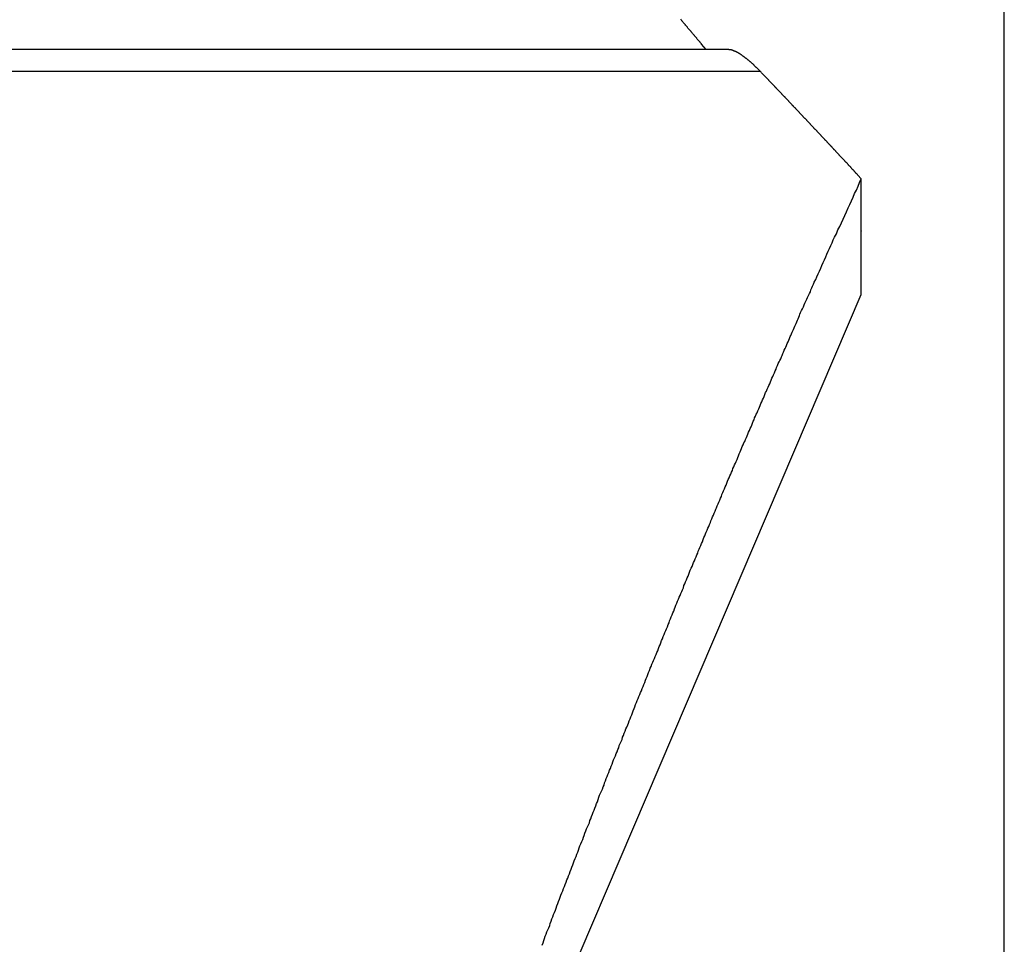
# Model space of a CAD drawing. Extents: x -67 to 67, y -56 to 56.
# Drawn here: x -38 to -37, y 19 to 20 of the extents above; entities that cross this region are included whole.
import ezdxf

# ---------------------------------------------------------------- set-up
doc = ezdxf.new("R2010")
doc.units = 0
doc.layers.get('0').update_dxf_attribs({"linetype": 'CONTINUOUS'})

msp = doc.modelspace()

# ---------------------------------------------------------------- linework, layer by layer
at = {"color": 0}
for points in [[(-36.8694, -44.0083), (-36.8694, 52.4892)], [(-36.8694, -44.0083), (-36.8694, 52.4892)], [(-36.8694, -44.0083), (-36.8694, 52.4892)], [(-36.8694, -44.0083), (-36.8694, 52.4892)], [(-36.8694, -44.0083), (-36.8694, 52.4892)], [(-36.8694, -44.0083), (-36.8694, 52.4892)], [(-36.8694, -44.0083), (-36.8694, 52.4892)], [(-36.8694, -44.0083), (-36.8694, 52.4892)], [(-36.8694, -44.0083), (-36.8694, 52.4892)], [(-36.8694, -44.0083), (-36.8694, 52.4892)], [(-36.8694, -44.0083), (-36.8694, 52.4892)], [(-36.8694, -44.0083), (-36.8694, 52.4892)], [(-36.8694, -44.0083), (-36.8694, 52.4892)], [(-36.8694, -44.0083), (-36.8694, 52.4892)], [(-36.8694, -44.0083), (-36.8694, 52.4892)], [(-36.8694, -44.0083), (-36.8694, 52.4892)], [(-36.8694, -44.0083), (-36.8694, 52.4892)], [(-36.8694, -44.0083), (-36.8694, 52.4892)], [(-36.8694, -44.0083), (-36.8694, 52.4892)], [(-36.8694, -44.0083), (-36.8694, 52.4892)], [(-36.8694, -44.0083), (-36.8694, 52.4892)], [(-37.1542, 19.9495), (-37.1586, 19.9547), (-37.1586, 19.9547), (-37.1586, 19.955), (-37.1589, 19.9553), (-37.1592, 19.9556), (-37.1595, 19.9559), (-37.1598, 19.9562), (-37.1601, 19.9565), (-37.1604, 19.9568), (-37.1607, 19.9573), (-37.161, 19.9576), (-37.1613, 19.9579), (-37.1616, 19.9582), (-37.1619, 19.9585), (-37.1622, 19.9588), (-37.1625, 19.9591), (-37.1628, 19.9594), (-37.1631, 19.96), (-37.1631, 19.96), (-37.1631, 19.9603), (-37.1634, 19.9606), (-37.1637, 19.9609), (-37.164, 19.9612), (-37.1643, 19.9615), (-37.1646, 19.9618), (-37.1649, 19.9621), (-37.1652, 19.9626), (-37.1654, 19.9629), (-37.1657, 19.9632), (-37.166, 19.9635), (-37.1663, 19.9638), (-37.1666, 19.9641), (-37.1669, 19.9644), (-37.1672, 19.9647), (-37.1675, 19.9653), (-37.1675, 19.9653), (-37.1675, 19.9656), (-37.1678, 19.9659), (-37.1681, 19.9662), (-37.1684, 19.9665), (-37.1687, 19.9668), (-37.169, 19.9671), (-37.1693, 19.9674), (-37.1696, 19.9678), (-37.1699, 19.9681), (-37.1702, 19.9684), (-37.1705, 19.9687), (-37.1708, 19.969), (-37.1711, 19.9693), (-37.1714, 19.9696), (-37.1717, 19.9699), (-37.172, 19.9705), (-37.172, 19.9705), (-37.172, 19.9708), (-37.1723, 19.9711), (-37.1726, 19.9714), (-37.1729, 19.9717), (-37.1732, 19.972), (-37.1735, 19.9723), (-37.1738, 19.9726), (-37.1741, 19.9731), (-37.1743, 19.9734), (-37.1746, 19.9737), (-37.1749, 19.974), (-37.1752, 19.9743), (-37.1755, 19.9746), (-37.1758, 19.9749), (-37.1761, 19.9752), (-37.1764, 19.9758), (-37.1764, 19.9758), (-37.1764, 19.9761), (-37.1767, 19.9764), (-37.177, 19.9767), (-37.1773, 19.977), (-37.1776, 19.9773), (-37.1779, 19.9776), (-37.1782, 19.9779), (-37.1785, 19.9784)], [(-37.1327, 19.9494), (-51.9429, 19.9494)], [(-37.1327, 19.9494), (-51.9429, 19.9494)], [(-37.1327, 19.9494), (-51.9429, 19.9494)], [(-37.1327, 19.9494), (-51.9429, 19.9494)], [(-37.1327, 19.9494), (-51.9429, 19.9494)], [(-37.1327, 19.9494), (-51.9429, 19.9494)], [(-37.1327, 19.9494), (-51.9429, 19.9494)], [(-37.1327, 19.9494), (-51.9429, 19.9494)], [(-37.1327, 19.9494), (-51.9429, 19.9494)], [(-37.1327, 19.9494), (-51.9429, 19.9494)], [(-37.1327, 19.9494), (-51.9429, 19.9494)], [(-37.1327, 19.9494), (-51.9429, 19.9494)], [(-37.1327, 19.9494), (-51.9429, 19.9494)], [(-37.1327, 19.9494), (-51.9429, 19.9494)], [(-37.1327, 19.9494), (-51.9429, 19.9494)], [(-37.1327, 19.9494), (-51.9429, 19.9494)], [(-37.1327, 19.9494), (-51.9429, 19.9494)], [(-37.1327, 19.9494), (-51.9429, 19.9494)], [(-37.1327, 19.9494), (-51.9429, 19.9494)], [(-37.1327, 19.9494), (-51.9429, 19.9494)], [(-37.1327, 19.9494), (-51.9429, 19.9494)], [(-37.1542, 19.9495), (-37.1542, 19.9495)], [(-37.1541, 19.9494), (-37.1542, 19.9495)], [(-37.1541, 19.9494), (-37.1542, 19.9495)], [(-37.1541, 19.9494), (-37.1542, 19.9495)], [(-37.1541, 19.9494), (-37.1542, 19.9495)], [(-37.1541, 19.9494), (-37.1542, 19.9495)], [(-37.1541, 19.9494), (-37.1542, 19.9495)], [(-37.1541, 19.9494), (-37.1542, 19.9495)], [(-37.1541, 19.9494), (-37.1542, 19.9495)], [(-37.1541, 19.9494), (-37.1542, 19.9495)], [(-37.1541, 19.9494), (-37.1542, 19.9495)], [(-37.1541, 19.9494), (-37.1542, 19.9495)], [(-37.1541, 19.9494), (-37.1542, 19.9495)], [(-37.1541, 19.9494), (-37.1542, 19.9495)], [(-37.1541, 19.9494), (-37.1542, 19.9495)], [(-37.1541, 19.9494), (-37.1542, 19.9495)], [(-37.1541, 19.9494), (-37.1542, 19.9495)], [(-37.1541, 19.9494), (-37.1542, 19.9495)], [(-37.1541, 19.9494), (-37.1542, 19.9495)], [(-37.1541, 19.9494), (-37.1542, 19.9495)], [(-37.1541, 19.9494), (-37.1542, 19.9495)], [(-37.1541, 19.9494), (-37.1542, 19.9495)], [(-37.1541, 19.9494), (-37.1541, 19.9494)], [(-37.1024, 19.9285), (-37.1036, 19.9297), (-37.1036, 19.9297), (-37.1036, 19.9297), (-37.1036, 19.9297), (-37.1036, 19.9297), (-37.1039, 19.93), (-37.1039, 19.93), (-37.1039, 19.93), (-37.1039, 19.93), (-37.1042, 19.9303), (-37.1042, 19.9303), (-37.1042, 19.9303), (-37.1042, 19.9303), (-37.1045, 19.9306), (-37.1045, 19.9306), (-37.1045, 19.9307), (-37.1045, 19.9307), (-37.1048, 19.931), (-37.1048, 19.931), (-37.1048, 19.931), (-37.1048, 19.931), (-37.1048, 19.931), (-37.1051, 19.9313), (-37.1051, 19.9313), (-37.1051, 19.9313), (-37.1051, 19.9313), (-37.1054, 19.9316), (-37.1054, 19.9316), (-37.1054, 19.9316), (-37.1054, 19.9316), (-37.1057, 19.9319), (-37.1057, 19.9319), (-37.1058, 19.9319), (-37.1058, 19.9319), (-37.1061, 19.9322), (-37.1061, 19.9322), (-37.1061, 19.9322), (-37.1061, 19.9322), (-37.1061, 19.9322), (-37.1064, 19.9325), (-37.1064, 19.9325), (-37.1064, 19.9325), (-37.1064, 19.9325), (-37.1067, 19.9328), (-37.1067, 19.9328), (-37.1067, 19.9328), (-37.1067, 19.9328), (-37.107, 19.9331), (-37.107, 19.9331), (-37.107, 19.9331), (-37.107, 19.9331), (-37.1073, 19.9334), (-37.1073, 19.9334), (-37.1073, 19.9334), (-37.1073, 19.9334), (-37.1073, 19.9334), (-37.1076, 19.9337), (-37.1076, 19.9337), (-37.1076, 19.9337), (-37.1076, 19.9337), (-37.1079, 19.934), (-37.1079, 19.934), (-37.1079, 19.934), (-37.1079, 19.934), (-37.1082, 19.9343), (-37.1082, 19.9343), (-37.1082, 19.9343), (-37.1082, 19.9343), (-37.1085, 19.9346), (-37.1085, 19.9346), (-37.1085, 19.9346), (-37.1085, 19.9346), (-37.1085, 19.9346), (-37.1088, 19.9348), (-37.1088, 19.9348), (-37.1088, 19.9348), (-37.1088, 19.9348), (-37.1091, 19.9351), (-37.1091, 19.9351), (-37.1091, 19.9351), (-37.1091, 19.9351), (-37.1094, 19.9354), (-37.1094, 19.9354), (-37.1094, 19.9354), (-37.1094, 19.9354), (-37.1097, 19.9357), (-37.1097, 19.9357), (-37.1097, 19.9357), (-37.1097, 19.9357), (-37.1097, 19.9357), (-37.11, 19.9359), (-37.11, 19.9359), (-37.11, 19.9359), (-37.11, 19.9359), (-37.1103, 19.9362), (-37.1103, 19.9362), (-37.1103, 19.9362), (-37.1103, 19.9362), (-37.1106, 19.9365), (-37.1106, 19.9365), (-37.1107, 19.9365), (-37.1107, 19.9365), (-37.111, 19.9368), (-37.111, 19.9368), (-37.111, 19.9368), (-37.111, 19.9368), (-37.111, 19.9368), (-37.1112, 19.937), (-37.1112, 19.937), (-37.1112, 19.937), (-37.1112, 19.937), (-37.1115, 19.9373), (-37.1115, 19.9373), (-37.1115, 19.9373), (-37.1115, 19.9373), (-37.1118, 19.9376), (-37.1118, 19.9376), (-37.1118, 19.9376), (-37.1118, 19.9376), (-37.1121, 19.9379), (-37.1121, 19.9379), (-37.1121, 19.9379), (-37.1121, 19.9379), (-37.1121, 19.9379), (-37.1124, 19.938), (-37.1124, 19.938), (-37.1124, 19.938), (-37.1124, 19.938), (-37.1127, 19.9383), (-37.1127, 19.9383), (-37.1127, 19.9383), (-37.1127, 19.9383), (-37.113, 19.9386), (-37.113, 19.9386), (-37.113, 19.9386), (-37.113, 19.9386), (-37.1133, 19.9389), (-37.1133, 19.9389), (-37.1133, 19.9389), (-37.1133, 19.9389), (-37.1133, 19.9389), (-37.1136, 19.9389), (-37.1136, 19.9389), (-37.1136, 19.9389), (-37.1136, 19.9389), (-37.1139, 19.9392), (-37.1139, 19.9392), (-37.1139, 19.9392), (-37.1139, 19.9392), (-37.1142, 19.9395), (-37.1142, 19.9395), (-37.1142, 19.9395), (-37.1142, 19.9395), (-37.1145, 19.9398), (-37.1145, 19.9398), (-37.1145, 19.9398), (-37.1145, 19.9398), (-37.1145, 19.9398), (-37.1147, 19.9399), (-37.1147, 19.9399), (-37.1147, 19.9399), (-37.1147, 19.9399), (-37.115, 19.9402), (-37.115, 19.9402), (-37.115, 19.9402), (-37.115, 19.9402), (-37.1153, 19.9405), (-37.1153, 19.9405), (-37.1153, 19.9405), (-37.1153, 19.9405), (-37.1156, 19.9408), (-37.1156, 19.9408), (-37.1156, 19.9408), (-37.1156, 19.9408), (-37.1156, 19.9408), (-37.1159, 19.9408), (-37.1159, 19.9408), (-37.1159, 19.9408), (-37.1159, 19.9408), (-37.1162, 19.9411), (-37.1162, 19.9411), (-37.1162, 19.9411), (-37.1162, 19.9411), (-37.1165, 19.9414), (-37.1165, 19.9414), (-37.1165, 19.9414), (-37.1165, 19.9414), (-37.1168, 19.9417), (-37.1168, 19.9417), (-37.1168, 19.9417), (-37.1168, 19.9417), (-37.1168, 19.9417), (-37.117, 19.9417), (-37.117, 19.9417), (-37.117, 19.9417), (-37.117, 19.9417), (-37.1173, 19.942), (-37.1173, 19.942), (-37.1173, 19.942), (-37.1173, 19.942), (-37.1176, 19.9422), (-37.1176, 19.9422), (-37.1176, 19.9422), (-37.1176, 19.9422), (-37.1179, 19.9425), (-37.1179, 19.9425), (-37.1179, 19.9425), (-37.1179, 19.9425), (-37.1179, 19.9425), (-37.1181, 19.9425), (-37.1181, 19.9425), (-37.1181, 19.9425), (-37.1181, 19.9425), (-37.1184, 19.9428), (-37.1184, 19.9428), (-37.1184, 19.9428), (-37.1184, 19.9428), (-37.1187, 19.943), (-37.1187, 19.943), (-37.1187, 19.943), (-37.1187, 19.943), (-37.119, 19.9433), (-37.119, 19.9433), (-37.119, 19.9433), (-37.119, 19.9433), (-37.119, 19.9433), (-37.1191, 19.9433), (-37.1191, 19.9433), (-37.1191, 19.9433), (-37.1191, 19.9433), (-37.1194, 19.9436), (-37.1194, 19.9436), (-37.1194, 19.9436), (-37.1194, 19.9436), (-37.1197, 19.9437), (-37.1197, 19.9437), (-37.1197, 19.9437), (-37.1197, 19.9437), (-37.12, 19.944), (-37.12, 19.944), (-37.12, 19.944), (-37.12, 19.944), (-37.12, 19.944), (-37.1202, 19.944), (-37.1202, 19.944), (-37.1202, 19.944), (-37.1202, 19.944), (-37.1205, 19.9443), (-37.1205, 19.9443), (-37.1205, 19.9443), (-37.1205, 19.9443), (-37.1208, 19.9444), (-37.1208, 19.9444), (-37.1208, 19.9444), (-37.1208, 19.9444), (-37.1211, 19.9447), (-37.1211, 19.9447), (-37.1211, 19.9447), (-37.1211, 19.9447), (-37.1211, 19.9447), (-37.1212, 19.9447), (-37.1212, 19.9447), (-37.1212, 19.9447), (-37.1212, 19.9447), (-37.1215, 19.945), (-37.1215, 19.945), (-37.1215, 19.945), (-37.1215, 19.945), (-37.1218, 19.9451), (-37.1218, 19.9451), (-37.1218, 19.9451), (-37.1218, 19.9451), (-37.1221, 19.9454), (-37.1221, 19.9454), (-37.1221, 19.9454), (-37.1221, 19.9454), (-37.1221, 19.9454), (-37.1222, 19.9454), (-37.1222, 19.9454), (-37.1222, 19.9454), (-37.1222, 19.9454), (-37.1225, 19.9457), (-37.1225, 19.9457), (-37.1225, 19.9457), (-37.1225, 19.9457), (-37.1228, 19.9457), (-37.1228, 19.9457), (-37.1228, 19.9457), (-37.1228, 19.9457), (-37.1231, 19.946), (-37.1231, 19.946), (-37.1231, 19.946), (-37.1231, 19.946), (-37.1231, 19.946), (-37.1232, 19.946), (-37.1232, 19.946), (-37.1232, 19.946), (-37.1232, 19.946), (-37.1235, 19.9463), (-37.1235, 19.9463), (-37.1235, 19.9463), (-37.1235, 19.9463), (-37.1238, 19.9463), (-37.1238, 19.9463), (-37.1238, 19.9463), (-37.1238, 19.9463), (-37.1241, 19.9466), (-37.1241, 19.9466), (-37.1241, 19.9466), (-37.1241, 19.9466), (-37.1241, 19.9466), (-37.1241, 19.9466), (-37.1241, 19.9466), (-37.1241, 19.9466), (-37.1241, 19.9466), (-37.1244, 19.9468), (-37.1244, 19.9468), (-37.1244, 19.9468), (-37.1244, 19.9468), (-37.1247, 19.9468), (-37.1247, 19.9468), (-37.1247, 19.9468), (-37.1247, 19.9468), (-37.125, 19.9471), (-37.125, 19.9471), (-37.125, 19.9471), (-37.125, 19.9471), (-37.125, 19.9471), (-37.125, 19.9471), (-37.125, 19.9471), (-37.125, 19.9471), (-37.125, 19.9471), (-37.1253, 19.9472), (-37.1253, 19.9472), (-37.1253, 19.9472), (-37.1253, 19.9472), (-37.1256, 19.9472), (-37.1256, 19.9472), (-37.1256, 19.9472), (-37.1256, 19.9472), (-37.1259, 19.9475), (-37.1259, 19.9475), (-37.1259, 19.9475), (-37.1259, 19.9475), (-37.1259, 19.9475), (-37.1259, 19.9475), (-37.1259, 19.9475), (-37.1259, 19.9475), (-37.1259, 19.9475), (-37.1262, 19.9476), (-37.1262, 19.9476), (-37.1262, 19.9476), (-37.1262, 19.9476), (-37.1265, 19.9476), (-37.1265, 19.9476), (-37.1265, 19.9476), (-37.1265, 19.9476), (-37.1268, 19.9479), (-37.1268, 19.9479), (-37.1268, 19.9479), (-37.1268, 19.9479), (-37.1268, 19.9479), (-37.1268, 19.9479), (-37.1268, 19.9479), (-37.1268, 19.9479), (-37.1268, 19.9479), (-37.1271, 19.948), (-37.1271, 19.948), (-37.1271, 19.948), (-37.1271, 19.948), (-37.1274, 19.948), (-37.1274, 19.948), (-37.1274, 19.948), (-37.1274, 19.948), (-37.1277, 19.9483), (-37.1277, 19.9483), (-37.1277, 19.9483), (-37.1277, 19.9483), (-37.1277, 19.9483), (-37.1277, 19.9483), (-37.1277, 19.9483), (-37.1277, 19.9483), (-37.1277, 19.9483), (-37.128, 19.9483), (-37.128, 19.9483), (-37.128, 19.9483), (-37.128, 19.9483), (-37.1281, 19.9483), (-37.1281, 19.9483), (-37.1281, 19.9483), (-37.1281, 19.9483), (-37.1284, 19.9486), (-37.1284, 19.9486), (-37.1284, 19.9486), (-37.1284, 19.9486), (-37.1284, 19.9486), (-37.1284, 19.9486), (-37.1284, 19.9486), (-37.1284, 19.9486), (-37.1284, 19.9486), (-37.1287, 19.9486), (-37.1287, 19.9486), (-37.1287, 19.9486), (-37.1287, 19.9486), (-37.1289, 19.9486), (-37.1289, 19.9486), (-37.1289, 19.9486), (-37.1289, 19.9486), (-37.1292, 19.9488), (-37.1292, 19.9488), (-37.1292, 19.9488), (-37.1292, 19.9488), (-37.1292, 19.9488), (-37.1292, 19.9488), (-37.1292, 19.9488), (-37.1292, 19.9488), (-37.1292, 19.9488), (-37.1295, 19.9488), (-37.1295, 19.9488), (-37.1295, 19.9488), (-37.1295, 19.9488), (-37.1297, 19.9488), (-37.1297, 19.9488), (-37.1297, 19.9488), (-37.1297, 19.9488), (-37.13, 19.9491), (-37.13, 19.9491), (-37.13, 19.9491), (-37.13, 19.9491), (-37.13, 19.9491), (-37.1303, 19.9491), (-37.1303, 19.9491), (-37.1303, 19.9491), (-37.1303, 19.9491), (-37.1306, 19.9491), (-37.1306, 19.9491), (-37.1306, 19.9491), (-37.1306, 19.9491), (-37.1309, 19.9491), (-37.1309, 19.9491), (-37.1309, 19.9491), (-37.1309, 19.9491), (-37.1312, 19.9492), (-37.1312, 19.9492), (-37.1312, 19.9492), (-37.1312, 19.9492), (-37.1312, 19.9492), (-37.1315, 19.9492), (-37.1315, 19.9492), (-37.1315, 19.9492), (-37.1315, 19.9492), (-37.1318, 19.9492), (-37.1318, 19.9492), (-37.1318, 19.9492), (-37.1318, 19.9492), (-37.1321, 19.9492), (-37.1321, 19.9492), (-37.1324, 19.9492), (-37.1324, 19.9492), (-37.1327, 19.9494)], [(-37.1327, 19.9494), (-37.1327, 19.9494)], [(-37.1024, 19.9285), (-51.958, 19.9285)], [(-37.1024, 19.9285), (-51.958, 19.9285)], [(-37.1024, 19.9285), (-51.958, 19.9285)], [(-37.1024, 19.9285), (-51.958, 19.9285)], [(-37.1024, 19.9285), (-51.958, 19.9285)], [(-37.1024, 19.9285), (-51.958, 19.9285)], [(-37.1024, 19.9285), (-51.958, 19.9285)], [(-37.1024, 19.9285), (-51.958, 19.9285)], [(-37.1024, 19.9285), (-51.958, 19.9285)], [(-37.1024, 19.9285), (-51.958, 19.9285)], [(-37.1024, 19.9285), (-51.958, 19.9285)], [(-37.1024, 19.9285), (-51.958, 19.9285)], [(-37.1024, 19.9285), (-51.958, 19.9285)], [(-37.1024, 19.9285), (-51.958, 19.9285)], [(-37.1024, 19.9285), (-51.958, 19.9285)], [(-37.1024, 19.9285), (-51.958, 19.9285)], [(-37.1024, 19.9285), (-51.958, 19.9285)], [(-37.1024, 19.9285), (-51.958, 19.9285)], [(-37.1024, 19.9285), (-51.958, 19.9285)], [(-37.1024, 19.9285), (-51.958, 19.9285)], [(-37.1024, 19.9285), (-51.958, 19.9285)], [(-37.0061, 19.8262), (-37.0093, 19.8297), (-37.0093, 19.8297), (-37.0093, 19.8297), (-37.0096, 19.83), (-37.0096, 19.8301), (-37.0099, 19.8304), (-37.0099, 19.8304), (-37.0102, 19.8307), (-37.0105, 19.831), (-37.0108, 19.8313), (-37.0108, 19.8313), (-37.0111, 19.8316), (-37.0114, 19.8319), (-37.0117, 19.8322), (-37.0117, 19.8322), (-37.012, 19.8325), (-37.0123, 19.8328), (-37.0126, 19.8331), (-37.0126, 19.8331), (-37.0126, 19.8331), (-37.0129, 19.8334), (-37.0129, 19.8336), (-37.0132, 19.8339), (-37.0132, 19.8339), (-37.0135, 19.8342), (-37.0138, 19.8345), (-37.0141, 19.8348), (-37.0141, 19.8348), (-37.0144, 19.8351), (-37.0146, 19.8354), (-37.0149, 19.8357), (-37.0149, 19.8357), (-37.0152, 19.836), (-37.0155, 19.8363), (-37.0158, 19.8366), (-37.0158, 19.8366), (-37.0158, 19.8366), (-37.0161, 19.8369), (-37.0161, 19.8371), (-37.0164, 19.8374), (-37.0164, 19.8374), (-37.0167, 19.8377), (-37.017, 19.838), (-37.0173, 19.8383), (-37.0173, 19.8383), (-37.0176, 19.8386), (-37.0178, 19.8389), (-37.0181, 19.8392), (-37.0181, 19.8392), (-37.0184, 19.8395), (-37.0187, 19.8398), (-37.019, 19.8401), (-37.019, 19.8401), (-37.019, 19.8401), (-37.0193, 19.8404), (-37.0193, 19.8406), (-37.0196, 19.8409), (-37.0196, 19.8409), (-37.0199, 19.8412), (-37.0202, 19.8415), (-37.0205, 19.8418), (-37.0205, 19.8418), (-37.0208, 19.8421), (-37.021, 19.8424), (-37.0213, 19.8427), (-37.0213, 19.8427), (-37.0216, 19.843), (-37.0219, 19.8433), (-37.0222, 19.8436), (-37.0222, 19.8436), (-37.0222, 19.8436), (-37.0225, 19.8439), (-37.0225, 19.844), (-37.0228, 19.8443), (-37.0228, 19.8443), (-37.0231, 19.8446), (-37.0234, 19.8449), (-37.0237, 19.8452), (-37.0237, 19.8452), (-37.024, 19.8455), (-37.0243, 19.8458), (-37.0246, 19.8461), (-37.0246, 19.8461), (-37.0249, 19.8464), (-37.0252, 19.8467), (-37.0255, 19.847), (-37.0255, 19.847), (-37.0255, 19.847), (-37.0258, 19.8473), (-37.0258, 19.8475), (-37.0261, 19.8478), (-37.0261, 19.8478), (-37.0264, 19.8481), (-37.0267, 19.8484), (-37.027, 19.8487), (-37.027, 19.8487), (-37.0273, 19.849), (-37.0275, 19.8493), (-37.0278, 19.8496), (-37.0278, 19.8496), (-37.0281, 19.8499), (-37.0284, 19.8502), (-37.0287, 19.8505), (-37.0287, 19.8505), (-37.0287, 19.8505), (-37.029, 19.8508), (-37.029, 19.8509), (-37.0293, 19.8512), (-37.0293, 19.8512), (-37.0296, 19.8515), (-37.0299, 19.8518), (-37.0302, 19.8521), (-37.0302, 19.8521), (-37.0305, 19.8524), (-37.0307, 19.8527), (-37.031, 19.853), (-37.031, 19.853), (-37.0313, 19.8533), (-37.0316, 19.8536), (-37.0319, 19.8539), (-37.0319, 19.8539), (-37.0319, 19.8539), (-37.0322, 19.8542), (-37.0322, 19.8544), (-37.0325, 19.8547), (-37.0325, 19.8547), (-37.0328, 19.855), (-37.0331, 19.8553), (-37.0334, 19.8556), (-37.0334, 19.8556), (-37.0337, 19.8559), (-37.0339, 19.8562), (-37.0342, 19.8565), (-37.0342, 19.8565), (-37.0345, 19.8568), (-37.0348, 19.8571), (-37.0351, 19.8574), (-37.0351, 19.8574), (-37.0351, 19.8574), (-37.0354, 19.8577), (-37.0354, 19.8578), (-37.0357, 19.8581), (-37.0357, 19.8581), (-37.036, 19.8584), (-37.0363, 19.8587), (-37.0366, 19.859), (-37.0366, 19.859), (-37.0369, 19.8593), (-37.0371, 19.8596), (-37.0374, 19.8599), (-37.0374, 19.8599), (-37.0377, 19.8602), (-37.038, 19.8605), (-37.0383, 19.8608), (-37.0383, 19.8608), (-37.0383, 19.8608), (-37.0386, 19.8611), (-37.0386, 19.8613), (-37.0389, 19.8616), (-37.0389, 19.8616), (-37.0392, 19.8619), (-37.0395, 19.8622), (-37.0398, 19.8625), (-37.0398, 19.8625), (-37.0401, 19.8628), (-37.0404, 19.8631), (-37.0407, 19.8634), (-37.0407, 19.8634), (-37.041, 19.8637), (-37.0413, 19.864), (-37.0416, 19.8643), (-37.0416, 19.8643), (-37.0416, 19.8643), (-37.0419, 19.8646), (-37.0419, 19.8647), (-37.0422, 19.865), (-37.0422, 19.865), (-37.0425, 19.8653), (-37.0428, 19.8656), (-37.0431, 19.8659), (-37.0431, 19.8659), (-37.0434, 19.8662), (-37.0436, 19.8665), (-37.0439, 19.8668), (-37.0439, 19.8668), (-37.0442, 19.8671), (-37.0445, 19.8674), (-37.0448, 19.8677), (-37.0448, 19.8677), (-37.0448, 19.8677), (-37.0451, 19.868), (-37.0451, 19.8681), (-37.0454, 19.8684), (-37.0454, 19.8684), (-37.0457, 19.8687), (-37.046, 19.869), (-37.0463, 19.8693), (-37.0463, 19.8693), (-37.0466, 19.8696), (-37.0468, 19.8699), (-37.0471, 19.8702), (-37.0471, 19.8702), (-37.0474, 19.8705), (-37.0477, 19.8708), (-37.048, 19.8711), (-37.048, 19.8711), (-37.048, 19.8711), (-37.0483, 19.8714), (-37.0483, 19.8715), (-37.0486, 19.8718), (-37.0486, 19.8718), (-37.0489, 19.8721), (-37.0492, 19.8724), (-37.0495, 19.8727), (-37.0495, 19.8727), (-37.0498, 19.873), (-37.05, 19.8733), (-37.0503, 19.8736), (-37.0503, 19.8736), (-37.0506, 19.8739), (-37.0509, 19.8742), (-37.0512, 19.8745), (-37.0512, 19.8745), (-37.0512, 19.8745), (-37.0515, 19.8748), (-37.0515, 19.8749), (-37.0518, 19.8752), (-37.0518, 19.8752), (-37.0521, 19.8755), (-37.0524, 19.8758), (-37.0527, 19.8761), (-37.0527, 19.8761), (-37.053, 19.8764), (-37.0532, 19.8767), (-37.0535, 19.877), (-37.0535, 19.877), (-37.0538, 19.8773), (-37.0541, 19.8776), (-37.0544, 19.8779), (-37.0544, 19.8779), (-37.0544, 19.8779), (-37.0547, 19.8782), (-37.0547, 19.8783), (-37.055, 19.8786), (-37.055, 19.8786), (-37.0553, 19.8789), (-37.0556, 19.8792), (-37.0559, 19.8795), (-37.0559, 19.8795), (-37.0562, 19.8798), (-37.0564, 19.8801), (-37.0567, 19.8804), (-37.0567, 19.8804), (-37.057, 19.8807), (-37.0573, 19.881), (-37.0576, 19.8813), (-37.0576, 19.8813), (-37.0576, 19.8813), (-37.0579, 19.8816), (-37.0579, 19.8817), (-37.0582, 19.882), (-37.0582, 19.882), (-37.0585, 19.8823), (-37.0588, 19.8826), (-37.0591, 19.8829), (-37.0591, 19.8829), (-37.0594, 19.8832), (-37.0596, 19.8835), (-37.0599, 19.8838), (-37.0599, 19.8838), (-37.0602, 19.8841), (-37.0605, 19.8844), (-37.0608, 19.8847), (-37.0608, 19.8847), (-37.0608, 19.8847), (-37.0611, 19.885), (-37.0611, 19.8851), (-37.0614, 19.8854), (-37.0614, 19.8854), (-37.0617, 19.8857), (-37.062, 19.886), (-37.0623, 19.8863), (-37.0623, 19.8863), (-37.0626, 19.8866), (-37.0628, 19.8869), (-37.0631, 19.8872), (-37.0631, 19.8872), (-37.0634, 19.8875), (-37.0637, 19.8878), (-37.064, 19.8881), (-37.064, 19.8881), (-37.064, 19.8881), (-37.0643, 19.8884), (-37.0643, 19.8885), (-37.0646, 19.8888), (-37.0646, 19.8888), (-37.0649, 19.8891), (-37.0652, 19.8894), (-37.0655, 19.8897), (-37.0655, 19.8897), (-37.0658, 19.89), (-37.066, 19.8903), (-37.0663, 19.8906), (-37.0663, 19.8906), (-37.0666, 19.8909), (-37.0669, 19.8912), (-37.0672, 19.8915), (-37.0672, 19.8915), (-37.0672, 19.8915), (-37.0675, 19.8918), (-37.0675, 19.8919), (-37.0678, 19.8922), (-37.0678, 19.8922), (-37.0681, 19.8925), (-37.0684, 19.8928), (-37.0687, 19.8931), (-37.0687, 19.8931), (-37.069, 19.8934), (-37.0692, 19.8937), (-37.0695, 19.894), (-37.0695, 19.894), (-37.0698, 19.8943), (-37.0701, 19.8946), (-37.0704, 19.8949), (-37.0704, 19.8949), (-37.0704, 19.8949), (-37.0707, 19.8952), (-37.0707, 19.8953), (-37.071, 19.8956), (-37.071, 19.8956), (-37.0713, 19.8959), (-37.0716, 19.8962), (-37.0719, 19.8965), (-37.0719, 19.8965), (-37.0722, 19.8968), (-37.0724, 19.8971), (-37.0727, 19.8974), (-37.0727, 19.8974), (-37.073, 19.8977), (-37.0733, 19.898), (-37.0736, 19.8983), (-37.0736, 19.8983), (-37.0736, 19.8983), (-37.0739, 19.8986), (-37.0739, 19.8987), (-37.0742, 19.899), (-37.0742, 19.899), (-37.0745, 19.8993), (-37.0748, 19.8996), (-37.0751, 19.8999), (-37.0751, 19.8999), (-37.0754, 19.9002), (-37.0756, 19.9005), (-37.0759, 19.9008), (-37.0759, 19.9008), (-37.0762, 19.9011), (-37.0765, 19.9014), (-37.0768, 19.9017), (-37.0768, 19.9017), (-37.0768, 19.9017), (-37.0771, 19.902), (-37.0771, 19.9021), (-37.0774, 19.9024), (-37.0774, 19.9024), (-37.0777, 19.9027), (-37.078, 19.903), (-37.0783, 19.9033), (-37.0783, 19.9033), (-37.0786, 19.9036), (-37.0789, 19.9039), (-37.0792, 19.9042), (-37.0792, 19.9042), (-37.0795, 19.9045), (-37.0798, 19.9048), (-37.0801, 19.9051), (-37.0801, 19.9051), (-37.0801, 19.9051), (-37.0804, 19.9054), (-37.0804, 19.9054), (-37.0807, 19.9057), (-37.0807, 19.9057), (-37.081, 19.906), (-37.0813, 19.9063), (-37.0816, 19.9066), (-37.0816, 19.9066), (-37.0819, 19.9069), (-37.082, 19.9072), (-37.0823, 19.9075), (-37.0823, 19.9075), (-37.0826, 19.9078), (-37.0829, 19.9081), (-37.0832, 19.9084), (-37.0832, 19.9084), (-37.0832, 19.9084), (-37.0835, 19.9087), (-37.0835, 19.9087), (-37.0838, 19.909), (-37.0838, 19.909), (-37.0841, 19.9093), (-37.0842, 19.9095), (-37.0845, 19.9098), (-37.0845, 19.9098), (-37.0848, 19.9101), (-37.0848, 19.9101), (-37.0851, 19.9104), (-37.0851, 19.9104), (-37.0854, 19.9107), (-37.0857, 19.911), (-37.086, 19.9113), (-37.086, 19.9113), (-37.086, 19.9113), (-37.0863, 19.9116), (-37.0866, 19.9119), (-37.0869, 19.9122), (-37.0869, 19.9122), (-37.0872, 19.9125), (-37.0875, 19.9128), (-37.0878, 19.9131), (-37.0878, 19.9131), (-37.0881, 19.9134), (-37.0884, 19.9137), (-37.0887, 19.914), (-37.0887, 19.9142), (-37.089, 19.9145), (-37.0893, 19.9148), (-37.0896, 19.9151), (-37.0896, 19.9151), (-37.0899, 19.9154), (-37.0902, 19.9157), (-37.0905, 19.916), (-37.0908, 19.9164), (-37.0911, 19.9167), (-37.0914, 19.917), (-37.0917, 19.9173), (-37.0923, 19.9179), (-37.0926, 19.9182), (-37.0929, 19.9185), (-37.0932, 19.9188), (-37.0936, 19.9194), (-37.0939, 19.9197), (-37.0942, 19.92), (-37.0945, 19.9203), (-37.0951, 19.9209), (-37.0951, 19.9209), (-37.0954, 19.9212), (-37.096, 19.9218), (-37.0963, 19.9221), (-37.0969, 19.9227), (-37.0972, 19.923), (-37.0978, 19.9236), (-37.0981, 19.924), (-37.0987, 19.9246), (-37.099, 19.9249), (-37.0996, 19.9255), (-37.0999, 19.9258), (-37.1005, 19.9264), (-37.1008, 19.9267), (-37.1014, 19.9273), (-37.1018, 19.9279), (-37.1024, 19.9285)], [(-37.1024, 19.9285), (-37.1024, 19.9285)], [(-37.3109, 19.0946), (-37.31, 19.0967), (-37.3094, 19.0988), (-37.3085, 19.1009), (-37.3079, 19.103), (-37.307, 19.1051), (-37.3064, 19.1072), (-37.3064, 19.1072), (-37.3055, 19.109), (-37.3046, 19.1111), (-37.3037, 19.1132), (-37.3031, 19.1153), (-37.3022, 19.1174), (-37.3016, 19.1195), (-37.3007, 19.1216), (-37.3001, 19.1237), (-37.2992, 19.1257), (-37.2983, 19.1278), (-37.2974, 19.1299), (-37.2968, 19.132), (-37.2959, 19.1341), (-37.2953, 19.1362), (-37.2944, 19.1383), (-37.2938, 19.1404), (-37.2938, 19.1404), (-37.2929, 19.1422), (-37.292, 19.1443), (-37.2911, 19.1464), (-37.2905, 19.1485), (-37.2896, 19.1504), (-37.2889, 19.1525), (-37.288, 19.1546), (-37.2874, 19.1567), (-37.2865, 19.1585), (-37.2856, 19.1606), (-37.2847, 19.1627), (-37.2841, 19.1648), (-37.2832, 19.1669), (-37.2826, 19.169), (-37.2817, 19.1711), (-37.2811, 19.1732), (-37.2811, 19.1732), (-37.2802, 19.175), (-37.2793, 19.1771), (-37.2784, 19.1792), (-37.2778, 19.1813), (-37.2769, 19.1831), (-37.2763, 19.1852), (-37.2754, 19.1873), (-37.2748, 19.1894), (-37.2739, 19.1912), (-37.273, 19.1933), (-37.2721, 19.1954), (-37.2715, 19.1975), (-37.2706, 19.1993), (-37.27, 19.2014), (-37.2691, 19.2035), (-37.2685, 19.2056), (-37.2685, 19.2056), (-37.2676, 19.2074), (-37.2667, 19.2095), (-37.2658, 19.2113), (-37.2652, 19.2134), (-37.2643, 19.2152), (-37.2637, 19.2173), (-37.2628, 19.2194), (-37.2622, 19.2215), (-37.2613, 19.2233), (-37.2605, 19.2254), (-37.2596, 19.2275), (-37.259, 19.2296), (-37.2581, 19.2314), (-37.2575, 19.2335), (-37.2566, 19.2356), (-37.256, 19.2377), (-37.256, 19.2377), (-37.2551, 19.2395), (-37.2542, 19.2416), (-37.2533, 19.2434), (-37.2527, 19.2455), (-37.2518, 19.2473), (-37.2512, 19.2494), (-37.2503, 19.2515), (-37.2497, 19.2536), (-37.2488, 19.2554), (-37.248, 19.2575), (-37.2471, 19.2593), (-37.2465, 19.2614), (-37.2456, 19.2632), (-37.245, 19.2653), (-37.2441, 19.2674), (-37.2435, 19.2695), (-37.2435, 19.2695), (-37.2426, 19.2713), (-37.2417, 19.2734), (-37.2408, 19.2752), (-37.2402, 19.2773), (-37.2393, 19.2791), (-37.2387, 19.2812), (-37.2378, 19.283), (-37.2372, 19.2851), (-37.2363, 19.2869), (-37.2355, 19.289), (-37.2346, 19.2908), (-37.234, 19.2929), (-37.2331, 19.2947), (-37.2325, 19.2968), (-37.2316, 19.2988), (-37.231, 19.3009), (-37.231, 19.3009), (-37.2301, 19.3027), (-37.2292, 19.3047), (-37.2283, 19.3065), (-37.2277, 19.3086), (-37.2268, 19.3104), (-37.2262, 19.3125), (-37.2253, 19.3143), (-37.2247, 19.3164), (-37.2238, 19.3182), (-37.2231, 19.3203), (-37.2222, 19.3221), (-37.2216, 19.3242), (-37.2207, 19.326), (-37.2201, 19.3281), (-37.2192, 19.3299), (-37.2186, 19.332), (-37.2186, 19.332), (-37.2177, 19.3338), (-37.2168, 19.3356), (-37.2159, 19.3374), (-37.2153, 19.3395), (-37.2144, 19.3413), (-37.2138, 19.3434), (-37.2129, 19.3452), (-37.2123, 19.3473), (-37.2114, 19.3491), (-37.2107, 19.351), (-37.2098, 19.3528), (-37.2092, 19.3549), (-37.2083, 19.3567), (-37.2077, 19.3588), (-37.2068, 19.3606), (-37.2062, 19.3627), (-37.2062, 19.3627), (-37.2053, 19.3645), (-37.2044, 19.3663), (-37.2035, 19.3681), (-37.2029, 19.3702), (-37.202, 19.372), (-37.2014, 19.3738), (-37.2005, 19.3756), (-37.1999, 19.3777), (-37.199, 19.3795), (-37.1983, 19.3813), (-37.1974, 19.3831), (-37.1968, 19.3852), (-37.1959, 19.387), (-37.1953, 19.3891), (-37.1944, 19.3909), (-37.1938, 19.393), (-37.1938, 19.393), (-37.1929, 19.3948), (-37.1921, 19.3966), (-37.1912, 19.3984), (-37.1906, 19.4005), (-37.1897, 19.4023), (-37.1891, 19.4041), (-37.1882, 19.4059), (-37.1876, 19.408), (-37.1867, 19.4098), (-37.1861, 19.4116), (-37.1852, 19.4134), (-37.1846, 19.4155), (-37.1837, 19.4173), (-37.1831, 19.4191), (-37.1822, 19.4209), (-37.1816, 19.423), (-37.1816, 19.423), (-37.1807, 19.4248), (-37.1799, 19.4266), (-37.179, 19.4284), (-37.1784, 19.4302), (-37.1775, 19.432), (-37.1769, 19.4338), (-37.176, 19.4356), (-37.1754, 19.4377), (-37.1745, 19.4395), (-37.1739, 19.4413), (-37.173, 19.4431), (-37.1724, 19.445), (-37.1715, 19.4468), (-37.1709, 19.4486), (-37.17, 19.4504), (-37.1694, 19.4525), (-37.1694, 19.4525), (-37.1685, 19.4543), (-37.1677, 19.4561), (-37.1668, 19.4579), (-37.1662, 19.4597), (-37.1653, 19.4615), (-37.1647, 19.4633), (-37.1638, 19.4651), (-37.1632, 19.467), (-37.1623, 19.4688), (-37.1617, 19.4706), (-37.1608, 19.4724), (-37.1602, 19.4742), (-37.1593, 19.476), (-37.1587, 19.4778), (-37.1578, 19.4796), (-37.1572, 19.4817), (-37.1572, 19.4817), (-37.1563, 19.4835), (-37.1556, 19.4853), (-37.1547, 19.4871), (-37.1541, 19.4889), (-37.1532, 19.4907), (-37.1526, 19.4925), (-37.1517, 19.4943), (-37.1511, 19.4961), (-37.1502, 19.4979), (-37.1496, 19.4997), (-37.1487, 19.5015), (-37.1481, 19.5033), (-37.1472, 19.5051), (-37.1466, 19.5069), (-37.1457, 19.5087), (-37.1451, 19.5106), (-37.1451, 19.5106), (-37.1442, 19.5121), (-37.1436, 19.5139), (-37.1427, 19.5157), (-37.1421, 19.5175), (-37.1412, 19.5193), (-37.1406, 19.5211), (-37.1397, 19.5229), (-37.1391, 19.5247), (-37.1382, 19.5265), (-37.1376, 19.5283), (-37.1367, 19.5301), (-37.1361, 19.5319), (-37.1352, 19.5337), (-37.1346, 19.5355), (-37.1337, 19.5373), (-37.1331, 19.5391), (-37.1331, 19.5391), (-37.1322, 19.5406), (-37.1316, 19.5424), (-37.1307, 19.5442), (-37.1301, 19.546), (-37.1292, 19.5476), (-37.1286, 19.5494), (-37.1277, 19.5512), (-37.1271, 19.553), (-37.1262, 19.5545), (-37.1256, 19.5563), (-37.1247, 19.5581), (-37.1241, 19.5599), (-37.1232, 19.5617), (-37.1226, 19.5635), (-37.1218, 19.5653), (-37.1212, 19.5671), (-37.1212, 19.5671), (-37.1203, 19.5686), (-37.1197, 19.5704), (-37.1188, 19.5721), (-37.1182, 19.5739), (-37.1173, 19.5754), (-37.1167, 19.5772), (-37.1158, 19.579), (-37.1152, 19.5808), (-37.1143, 19.5823), (-37.1137, 19.5841), (-37.1128, 19.5859), (-37.1122, 19.5877), (-37.1113, 19.5892), (-37.1107, 19.591), (-37.11, 19.5928), (-37.1094, 19.5946), (-37.1094, 19.5946), (-37.1085, 19.5961), (-37.1079, 19.5979), (-37.107, 19.5995), (-37.1064, 19.6013), (-37.1055, 19.6028), (-37.1049, 19.6046), (-37.104, 19.6064), (-37.1034, 19.6082), (-37.1025, 19.6097), (-37.1019, 19.6115), (-37.101, 19.6133), (-37.1004, 19.6151), (-37.0995, 19.6166), (-37.0989, 19.6184), (-37.0981, 19.6202), (-37.0975, 19.622), (-37.0975, 19.622), (-37.0966, 19.6235), (-37.0959, 19.6253), (-37.095, 19.6271), (-37.0944, 19.6289), (-37.0935, 19.6304), (-37.0929, 19.6322), (-37.092, 19.634), (-37.0914, 19.6358), (-37.0905, 19.6373), (-37.0899, 19.6391), (-37.089, 19.6409), (-37.0884, 19.6427), (-37.0875, 19.6443), (-37.0869, 19.6461), (-37.086, 19.6479), (-37.0854, 19.6497), (-37.0854, 19.6497), (-37.0845, 19.6512), (-37.0839, 19.6527), (-37.083, 19.6542), (-37.0824, 19.656), (-37.0815, 19.6575), (-37.0809, 19.6592), (-37.0803, 19.6607), (-37.0797, 19.6625), (-37.0788, 19.664), (-37.0782, 19.6655), (-37.0774, 19.667), (-37.0768, 19.6688), (-37.0759, 19.6703), (-37.0753, 19.6721), (-37.0747, 19.6736), (-37.0741, 19.6754), (-37.0741, 19.6754), (-37.0732, 19.6766), (-37.0726, 19.6781), (-37.072, 19.6796), (-37.0714, 19.6811), (-37.0708, 19.6823), (-37.0702, 19.6838), (-37.0696, 19.6853), (-37.069, 19.6868), (-37.0682, 19.688), (-37.0676, 19.6895), (-37.067, 19.691), (-37.0664, 19.6925), (-37.0658, 19.694), (-37.0652, 19.6955), (-37.0646, 19.697), (-37.064, 19.6985), (-37.064, 19.6985), (-37.0631, 19.7003), (-37.0622, 19.7021), (-37.0613, 19.7039), (-37.0607, 19.7057), (-37.0598, 19.7075), (-37.0589, 19.7093), (-37.058, 19.7111), (-37.0574, 19.7129), (-37.0565, 19.7147), (-37.0556, 19.7165), (-37.0547, 19.7183), (-37.0541, 19.7201), (-37.0532, 19.7219), (-37.0526, 19.7237), (-37.0517, 19.7255), (-37.0511, 19.7273), (-37.0511, 19.7273), (-37.0496, 19.7299), (-37.0484, 19.7326), (-37.0472, 19.7353), (-37.046, 19.738), (-37.0448, 19.7407), (-37.0436, 19.7434), (-37.0424, 19.7461), (-37.0412, 19.7488), (-37.04, 19.7515), (-37.0388, 19.7542), (-37.0376, 19.7569), (-37.0364, 19.7596), (-37.0352, 19.7623), (-37.034, 19.765), (-37.0328, 19.7677), (-37.0316, 19.7704), (-37.0316, 19.7704), (-37.0298, 19.7737), (-37.0283, 19.7773), (-37.0265, 19.7806), (-37.025, 19.7842), (-37.0232, 19.7875), (-37.0217, 19.7911), (-37.0202, 19.7947), (-37.0187, 19.7983), (-37.0169, 19.8016), (-37.0154, 19.8052), (-37.0139, 19.8085), (-37.0124, 19.8121), (-37.0106, 19.8154), (-37.0091, 19.819), (-37.0076, 19.8226), (-37.0061, 19.8262)], [(-37.0061, 19.8262), (-37.0061, 19.8262)], [(-37.0061, 19.7763), (-37.0061, 19.8262)], [(-37.0061, 19.7763), (-37.0061, 19.8262)], [(-37.0061, 19.7763), (-37.0061, 19.8262)], [(-37.0061, 19.7763), (-37.0061, 19.8262)], [(-37.0061, 19.7763), (-37.0061, 19.8262)], [(-37.0061, 19.7763), (-37.0061, 19.8262)], [(-37.0061, 19.7763), (-37.0061, 19.8262)], [(-37.0061, 19.7763), (-37.0061, 19.8262)], [(-37.0061, 19.7763), (-37.0061, 19.8262)], [(-37.0061, 19.7763), (-37.0061, 19.8262)], [(-37.0061, 19.7763), (-37.0061, 19.8262)], [(-37.0061, 19.7763), (-37.0061, 19.8262)], [(-37.0061, 19.7763), (-37.0061, 19.8262)], [(-37.0061, 19.7763), (-37.0061, 19.8262)], [(-37.0061, 19.7763), (-37.0061, 19.8262)], [(-37.0061, 19.7763), (-37.0061, 19.8262)], [(-37.0061, 19.7763), (-37.0061, 19.8262)], [(-37.0061, 19.7763), (-37.0061, 19.8262)], [(-37.0061, 19.7763), (-37.0061, 19.8262)], [(-37.0061, 19.7763), (-37.0061, 19.8262)], [(-37.0061, 19.7763), (-37.0061, 19.8262)], [(-37.0061, 19.7763), (-37.0065, 19.7754)], [(-37.0061, 19.7763), (-37.0065, 19.7754)], [(-37.0061, 19.7763), (-37.0065, 19.7754)], [(-37.0061, 19.7763), (-37.0065, 19.7754)], [(-37.0061, 19.7763), (-37.0065, 19.7754)], [(-37.0061, 19.7763), (-37.0065, 19.7754)], [(-37.0061, 19.7763), (-37.0065, 19.7754)], [(-37.0061, 19.7763), (-37.0065, 19.7754)], [(-37.0061, 19.7763), (-37.0065, 19.7754)], [(-37.0061, 19.7763), (-37.0065, 19.7754)], [(-37.0061, 19.7763), (-37.0065, 19.7754)], [(-37.0061, 19.7763), (-37.0065, 19.7754)], [(-37.0061, 19.7763), (-37.0065, 19.7754)], [(-37.0061, 19.7763), (-37.0065, 19.7754)], [(-37.0061, 19.7763), (-37.0065, 19.7754)], [(-37.0061, 19.7763), (-37.0065, 19.7754)], [(-37.0061, 19.7763), (-37.0065, 19.7754)], [(-37.0061, 19.7763), (-37.0065, 19.7754)], [(-37.0061, 19.7763), (-37.0065, 19.7754)], [(-37.0061, 19.7763), (-37.0065, 19.7754)], [(-37.0061, 19.7763), (-37.0065, 19.7754)], [(-37.0065, 19.7754), (-37.0065, 19.7754)], [(-37.0065, 19.7754), (-37.0065, 19.7154)], [(-37.0065, 19.7754), (-37.0065, 19.7154)], [(-37.0065, 19.7754), (-37.0065, 19.7154)], [(-37.0065, 19.7754), (-37.0065, 19.7154)], [(-37.0065, 19.7754), (-37.0065, 19.7154)], [(-37.0065, 19.7754), (-37.0065, 19.7154)], [(-37.0065, 19.7754), (-37.0065, 19.7154)], [(-37.0065, 19.7754), (-37.0065, 19.7154)], [(-37.0065, 19.7754), (-37.0065, 19.7154)], [(-37.0065, 19.7754), (-37.0065, 19.7154)], [(-37.0065, 19.7754), (-37.0065, 19.7154)], [(-37.0065, 19.7754), (-37.0065, 19.7154)], [(-37.0065, 19.7754), (-37.0065, 19.7154)], [(-37.0065, 19.7754), (-37.0065, 19.7154)], [(-37.0065, 19.7754), (-37.0065, 19.7154)], [(-37.0065, 19.7754), (-37.0065, 19.7154)], [(-37.0065, 19.7754), (-37.0065, 19.7154)], [(-37.0065, 19.7754), (-37.0065, 19.7154)], [(-37.0065, 19.7754), (-37.0065, 19.7154)], [(-37.0065, 19.7754), (-37.0065, 19.7154)], [(-37.0065, 19.7754), (-37.0065, 19.7154)], [(-37.0065, 19.7754), (-37.0065, 19.7754)], [(-37.0061, 19.7763), (-37.0061, 19.7763)], [(-37.0061, 19.7163), (-37.0061, 19.7763)], [(-37.0061, 19.7163), (-37.0061, 19.7763)], [(-37.0061, 19.7163), (-37.0061, 19.7763)], [(-37.0061, 19.7163), (-37.0061, 19.7763)], [(-37.0061, 19.7163), (-37.0061, 19.7763)], [(-37.0061, 19.7163), (-37.0061, 19.7763)], [(-37.0061, 19.7163), (-37.0061, 19.7763)], [(-37.0061, 19.7163), (-37.0061, 19.7763)], [(-37.0061, 19.7163), (-37.0061, 19.7763)], [(-37.0061, 19.7163), (-37.0061, 19.7763)], [(-37.0061, 19.7163), (-37.0061, 19.7763)], [(-37.0061, 19.7163), (-37.0061, 19.7763)], [(-37.0061, 19.7163), (-37.0061, 19.7763)], [(-37.0061, 19.7163), (-37.0061, 19.7763)], [(-37.0061, 19.7163), (-37.0061, 19.7763)], [(-37.0061, 19.7163), (-37.0061, 19.7763)], [(-37.0061, 19.7163), (-37.0061, 19.7763)], [(-37.0061, 19.7163), (-37.0061, 19.7763)], [(-37.0061, 19.7163), (-37.0061, 19.7763)], [(-37.0061, 19.7163), (-37.0061, 19.7763)], [(-37.0061, 19.7163), (-37.0061, 19.7763)], [(-37.0061, 19.7763), (-37.0061, 19.7763)], [(-37.0061, 19.7763), (-37.0061, 19.7763)], [(-37.0065, 19.7154), (-37.5061, 18.5463)], [(-37.0065, 19.7154), (-37.5061, 18.5463)], [(-37.0065, 19.7154), (-37.5061, 18.5463)], [(-37.0065, 19.7154), (-37.5061, 18.5463)], [(-37.0065, 19.7154), (-37.5061, 18.5463)], [(-37.0065, 19.7154), (-37.5061, 18.5463)], [(-37.0065, 19.7154), (-37.5061, 18.5463)], [(-37.0065, 19.7154), (-37.5061, 18.5463)], [(-37.0065, 19.7154), (-37.5061, 18.5463)], [(-37.0065, 19.7154), (-37.5061, 18.5463)], [(-37.0065, 19.7154), (-37.5061, 18.5463)], [(-37.0065, 19.7154), (-37.5061, 18.5463)], [(-37.0065, 19.7154), (-37.5061, 18.5463)], [(-37.0065, 19.7154), (-37.5061, 18.5463)], [(-37.0065, 19.7154), (-37.5061, 18.5463)], [(-37.0065, 19.7154), (-37.5061, 18.5463)], [(-37.0065, 19.7154), (-37.5061, 18.5463)], [(-37.0065, 19.7154), (-37.5061, 18.5463)], [(-37.0065, 19.7154), (-37.5061, 18.5463)], [(-37.0065, 19.7154), (-37.5061, 18.5463)], [(-37.0065, 19.7154), (-37.5061, 18.5463)], [(-37.0065, 19.7163), (-37.0065, 19.7163)], [(-37.0061, 19.7163), (-37.0065, 19.7163)], [(-37.0061, 19.7163), (-37.0065, 19.7163)], [(-37.0061, 19.7163), (-37.0065, 19.7163)], [(-37.0061, 19.7163), (-37.0065, 19.7163)], [(-37.0061, 19.7163), (-37.0065, 19.7163)], [(-37.0061, 19.7163), (-37.0065, 19.7163)], [(-37.0061, 19.7163), (-37.0065, 19.7163)], [(-37.0061, 19.7163), (-37.0065, 19.7163)], [(-37.0061, 19.7163), (-37.0065, 19.7163)], [(-37.0061, 19.7163), (-37.0065, 19.7163)], [(-37.0061, 19.7163), (-37.0065, 19.7163)], [(-37.0061, 19.7163), (-37.0065, 19.7163)], [(-37.0061, 19.7163), (-37.0065, 19.7163)], [(-37.0061, 19.7163), (-37.0065, 19.7163)], [(-37.0061, 19.7163), (-37.0065, 19.7163)], [(-37.0061, 19.7163), (-37.0065, 19.7163)], [(-37.0061, 19.7163), (-37.0065, 19.7163)], [(-37.0061, 19.7163), (-37.0065, 19.7163)], [(-37.0061, 19.7163), (-37.0065, 19.7163)], [(-37.0061, 19.7163), (-37.0065, 19.7163)], [(-37.0061, 19.7163), (-37.0065, 19.7163)], [(-37.0065, 19.7154), (-37.0065, 19.7154)], [(-37.0065, 19.7154), (-37.0065, 19.7154)], [(-37.0061, 19.7163), (-37.0061, 19.7163)], [(-37.0061, 19.7163), (-37.0061, 19.7163)]]:
    msp.add_lwpolyline(points, dxfattribs=at)

doc.saveas('drawing.dxf')
